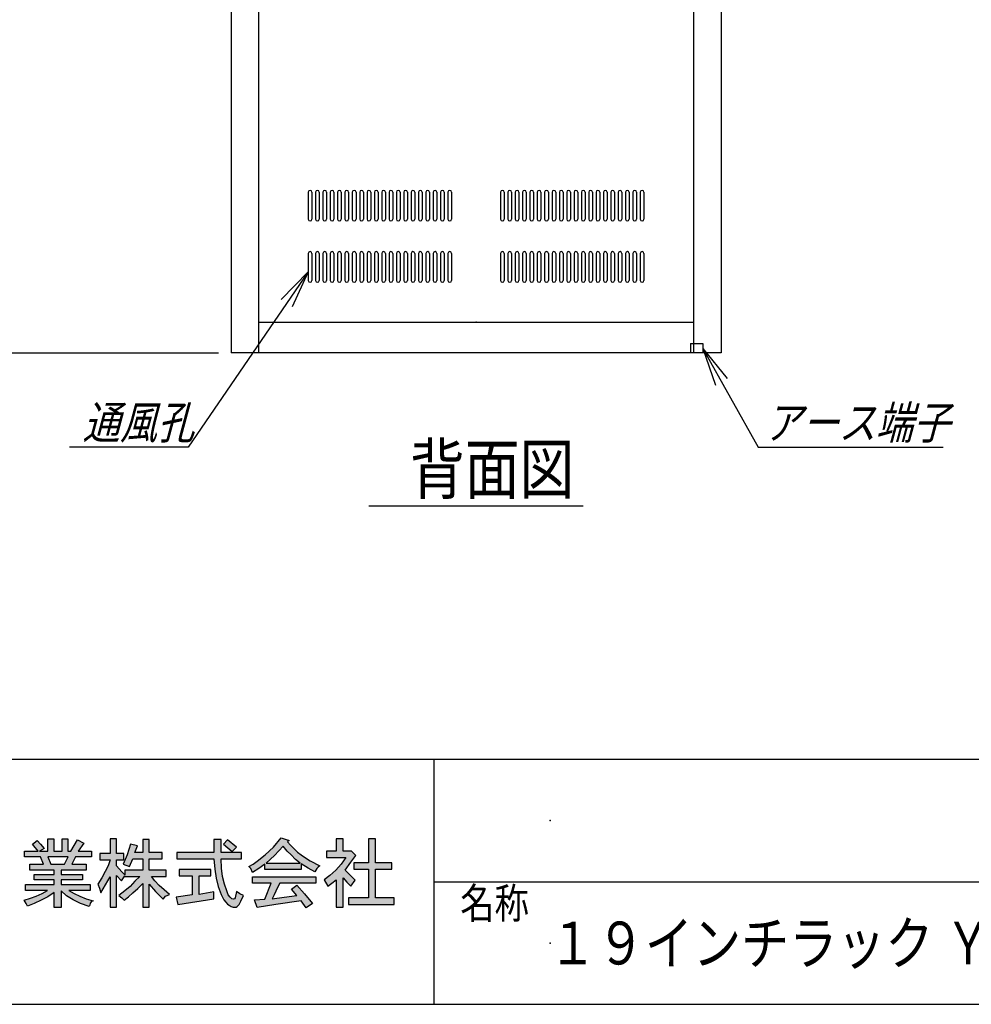
# Model space of a CAD drawing. Units: millimetres. Extents: x 0 to 398, y 1 to 284.
# Drawn here: x 210 to 287, y 5 to 85 of the extents above; entities that cross this region are included whole.
import ezdxf

# ---------------------------------------------------------------- set-up
doc = ezdxf.new("R2010")
doc.units = ezdxf.units.MM
doc.header["$MEASUREMENT"] = 0
doc.linetypes.add('DASHED', pattern=[4.5, 3, -1.5])
doc.styles.get("Standard").update_dxf_attribs({"font": 'txt', "bigfont": 'EXTFONT'})
doc.dimstyles.get("Standard").update_dxf_attribs({"dimtxt": 0.18, "dimasz": 0.18, "dimexe": 0.18, "dimexo": 0.0625, "dimgap": 0.09, "dimtad": 0, "dimtih": 1, "dimtoh": 1, "dimdec": 4, "dimzin": 0, "dimdsep": 46, "dimtxsty": 'Standard', "dimcen": 0.09, "dimadec": 0, "dimazin": 0, "dimtfac": 1, "dimtdec": 4, "dimtofl": 0, "dimtmove": 0, "dimatfit": 3, "dimfxl": 1, "dimtolj": 1, "dimtzin": 0, "dimarcsym": 0})

# ---------------------------------------------------------------- blocks, each defined once
blk = doc.blocks.new('DTL0009')
at = {"color": 0, "linetype": 'Continuous'}
for p, q in [((-274, 212), (-274, 168)), ((-268, 212), (-268, 168)), ((-262, 212), (-262, 168)), ((-256, 212), (-256, 168)), ((-250, 212), (-250, 168)), ((-244, 212), (-244, 168)), ((-238, 212), (-238, 168)), ((-232, 212), (-232, 168)), ((-226, 212), (-226, 168)), ((-220, 212), (-220, 168)), ((-214, 212), (-214, 168)), ((-208, 212), (-208, 168)), ((-202, 212), (-202, 168)), ((-196, 212), (-196, 168)), ((-190, 212), (-190, 168)), ((-184, 212), (-184, 168)), ((-178, 212), (-178, 168)), ((-172, 212), (-172, 168)), ((-166, 212), (-166, 168)), ((-160, 212), (-160, 168)), ((-154, 212), (-154, 168)), ((-148, 212), (-148, 168)), ((-142, 212), (-142, 168)), ((-136, 212), (-136, 168)), ((-130, 212), (-130, 168)), ((-124, 212), (-124, 168)), ((-118, 212), (-118, 168)), ((-112, 212), (-112, 168)), ((-106, 212), (-106, 168)), ((-100, 212), (-100, 168)), ((-94, 212), (-94, 168)), ((-88, 212), (-88, 168)), ((-82, 212), (-82, 168)), ((-76, 212), (-76, 168)), ((-70, 212), (-70, 168)), ((-64, 212), (-64, 168)), ((-58, 212), (-58, 168)), ((-52, 212), (-52, 168)), ((-46, 212), (-46, 168)), ((-40, 212), (-40, 168)), ((40, 212), (40, 168)), ((46, 212), (46, 168)), ((52, 212), (52, 168)), ((58, 212), (58, 168)), ((64, 212), (64, 168)), ((70, 212), (70, 168)), ((76, 212), (76, 168)), ((82, 212), (82, 168)), ((88, 212), (88, 168)), ((94, 212), (94, 168)), ((100, 212), (100, 168)), ((106, 212), (106, 168)), ((112, 212), (112, 168)), ((118, 212), (118, 168)), ((124, 212), (124, 168)), ((130, 212), (130, 168)), ((136, 212), (136, 168)), ((142, 212), (142, 168)), ((148, 212), (148, 168)), ((154, 212), (154, 168)), ((160, 212), (160, 168)), ((166, 212), (166, 168)), ((172, 212), (172, 168)), ((178, 212), (178, 168)), ((184, 212), (184, 168)), ((190, 212), (190, 168)), ((196, 212), (196, 168)), ((202, 212), (202, 168)), ((208, 212), (208, 168)), ((214, 212), (214, 168)), ((220, 212), (220, 168)), ((226, 212), (226, 168)), ((232, 212), (232, 168)), ((238, 212), (238, 168)), ((244, 212), (244, 168)), ((250, 212), (250, 168)), ((256, 212), (256, 168)), ((262, 212), (262, 168)), ((268, 212), (268, 168)), ((274, 212), (274, 168)), ((-272.5, 165), (-272.5, 165)), ((-260.5, 165), (-260.5, 165)), ((-248.5, 165), (-248.5, 165)), ((-236.5, 165), (-236.5, 165)), ((-224.5, 165), (-224.5, 165)), ((-212.5, 165), (-212.5, 165)), ((-200.5, 165), (-200.5, 165)), ((-188.5, 165), (-188.5, 165)), ((-176.5, 165), (-176.5, 165)), ((-164.5, 165), (-164.5, 165)), ((-152.5, 165), (-152.5, 165)), ((-140.5, 165), (-140.5, 165)), ((-128.5, 165), (-128.5, 165)), ((-116.5, 165), (-116.5, 165)), ((-104.5, 165), (-104.5, 165)), ((-92.5, 165), (-92.5, 165)), ((-80.5, 165), (-80.5, 165)), ((-68.5, 165), (-68.5, 165)), ((-56.5, 165), (-56.5, 165)), ((-44.5, 165), (-44.5, 165)), ((44.5, 165), (44.5, 165)), ((56.5, 165), (56.5, 165)), ((68.5, 165), (68.5, 165)), ((80.5, 165), (80.5, 165)), ((92.5, 165), (92.5, 165)), ((104.5, 165), (104.5, 165)), ((116.5, 165), (116.5, 165)), ((128.5, 165), (128.5, 165)), ((140.5, 165), (140.5, 165)), ((152.5, 165), (152.5, 165)), ((164.5, 165), (164.5, 165)), ((176.5, 165), (176.5, 165)), ((188.5, 165), (188.5, 165)), ((200.5, 165), (200.5, 165)), ((212.5, 165), (212.5, 165)), ((224.5, 165), (224.5, 165)), ((236.5, 165), (236.5, 165)), ((248.5, 165), (248.5, 165)), ((260.5, 165), (260.5, 165)), ((272.5, 165), (272.5, 165)), ((-274, 112), (-274, 68)), ((-268, 112), (-268, 68)), ((-262, 112), (-262, 68)), ((-256, 112), (-256, 68)), ((-250, 112), (-250, 68)), ((-244, 112), (-244, 68)), ((-238, 112), (-238, 68)), ((-232, 112), (-232, 68)), ((-226, 112), (-226, 68)), ((-220, 112), (-220, 68)), ((-214, 112), (-214, 68)), ((-208, 112), (-208, 68)), ((-202, 112), (-202, 68)), ((-196, 112), (-196, 68)), ((-190, 112), (-190, 68)), ((-184, 112), (-184, 68)), ((-178, 112), (-178, 68)), ((-172, 112), (-172, 68)), ((-166, 112), (-166, 68)), ((-160, 112), (-160, 68)), ((-154, 112), (-154, 68)), ((-148, 112), (-148, 68)), ((-142, 112), (-142, 68)), ((-136, 112), (-136, 68)), ((-130, 112), (-130, 68)), ((-124, 112), (-124, 68)), ((-118, 112), (-118, 68)), ((-112, 112), (-112, 68)), ((-106, 112), (-106, 68)), ((-100, 112), (-100, 68)), ((-94, 112), (-94, 68)), ((-88, 112), (-88, 68)), ((-82, 112), (-82, 68)), ((-76, 112), (-76, 68)), ((-70, 112), (-70, 68)), ((-64, 112), (-64, 68)), ((-58, 112), (-58, 68)), ((-52, 112), (-52, 68)), ((-46, 112), (-46, 68)), ((-40, 112), (-40, 68)), ((40, 112), (40, 68)), ((46, 112), (46, 68)), ((52, 112), (52, 68)), ((58, 112), (58, 68)), ((64, 112), (64, 68)), ((70, 112), (70, 68)), ((76, 112), (76, 68)), ((82, 112), (82, 68)), ((88, 112), (88, 68)), ((94, 112), (94, 68)), ((100, 112), (100, 68)), ((106, 112), (106, 68)), ((112, 112), (112, 68)), ((118, 112), (118, 68)), ((124, 112), (124, 68)), ((130, 112), (130, 68)), ((136, 112), (136, 68)), ((142, 112), (142, 68)), ((148, 112), (148, 68)), ((154, 112), (154, 68)), ((160, 112), (160, 68)), ((166, 112), (166, 68)), ((172, 112), (172, 68)), ((178, 112), (178, 68)), ((184, 112), (184, 68)), ((190, 112), (190, 68)), ((196, 112), (196, 68)), ((202, 112), (202, 68)), ((208, 112), (208, 68)), ((214, 112), (214, 68)), ((220, 112), (220, 68)), ((226, 112), (226, 68)), ((232, 112), (232, 68)), ((238, 112), (238, 68)), ((244, 112), (244, 68)), ((250, 112), (250, 68)), ((256, 112), (256, 68)), ((262, 112), (262, 68)), ((268, 112), (268, 68)), ((274, 112), (274, 68)), ((-272.5, 65), (-272.5, 65)), ((-260.5, 65), (-260.5, 65)), ((-248.5, 65), (-248.5, 65)), ((-236.5, 65), (-236.5, 65)), ((-224.5, 65), (-224.5, 65)), ((-212.5, 65), (-212.5, 65)), ((-200.5, 65), (-200.5, 65)), ((-188.5, 65), (-188.5, 65)), ((-176.5, 65), (-176.5, 65)), ((-164.5, 65), (-164.5, 65)), ((-152.5, 65), (-152.5, 65)), ((-140.5, 65), (-140.5, 65)), ((-128.5, 65), (-128.5, 65)), ((-116.5, 65), (-116.5, 65)), ((-104.5, 65), (-104.5, 65)), ((-92.5, 65), (-92.5, 65)), ((-80.5, 65), (-80.5, 65)), ((-68.5, 65), (-68.5, 65)), ((-56.5, 65), (-56.5, 65)), ((-44.5, 65), (-44.5, 65)), ((44.5, 65), (44.5, 65)), ((56.5, 65), (56.5, 65)), ((68.5, 65), (68.5, 65)), ((80.5, 65), (80.5, 65)), ((92.5, 65), (92.5, 65)), ((104.5, 65), (104.5, 65)), ((116.5, 65), (116.5, 65)), ((128.5, 65), (128.5, 65)), ((140.5, 65), (140.5, 65)), ((152.5, 65), (152.5, 65)), ((164.5, 65), (164.5, 65)), ((176.5, 65), (176.5, 65)), ((188.5, 65), (188.5, 65)), ((200.5, 65), (200.5, 65)), ((212.5, 65), (212.5, 65)), ((224.5, 65), (224.5, 65)), ((236.5, 65), (236.5, 65)), ((248.5, 65), (248.5, 65)), ((260.5, 65), (260.5, 65)), ((272.5, 65), (272.5, 65))]:
    blk.add_line(p, q, dxfattribs=at)
for centre, start, end in [((-271, 212), 0, 180), ((-259, 212), 0, 180), ((-247, 212), 0, 180), ((-235, 212), 0, 180), ((-223, 212), 0, 180), ((-211, 212), 0, 180), ((-199, 212), 0, 180), ((-187, 212), 0, 180), ((-175, 212), 0, 180), ((-163, 212), 0, 180), ((-151, 212), 0, 180), ((-139, 212), 0, 180), ((-127, 212), 0, 180), ((-115, 212), 0, 180), ((-103, 212), 0, 180), ((-91, 212), 0, 180), ((-79, 212), 0, 180), ((-67, 212), 0, 180), ((-55, 212), 0, 180), ((-43, 212), 0, 180), ((43, 212), 0, 180), ((55, 212), 0, 180), ((67, 212), 0, 180), ((79, 212), 0, 180), ((91, 212), 0, 180), ((103, 212), 0, 180), ((115, 212), 0, 180), ((127, 212), 0, 180), ((139, 212), 0, 180), ((151, 212), 0, 180), ((163, 212), 0, 180), ((175, 212), 0, 180), ((187, 212), 0, 180), ((199, 212), 0, 180), ((211, 212), 0, 180), ((223, 212), 0, 180), ((235, 212), 0, 180), ((247, 212), 0, 180), ((259, 212), 0, 180), ((271, 212), 0, 180), ((-271, 168), 180, 360), ((-259, 168), 180, 360), ((-247, 168), 180, 360), ((-235, 168), 180, 360), ((-223, 168), 180, 360), ((-211, 168), 180, 360), ((-199, 168), 180, 360), ((-187, 168), 180, 360), ((-175, 168), 180, 360), ((-163, 168), 180, 360), ((-151, 168), 180, 360), ((-139, 168), 180, 360), ((-127, 168), 180, 360), ((-115, 168), 180, 360), ((-103, 168), 180, 360), ((-91, 168), 180, 360), ((-79, 168), 180, 360), ((-67, 168), 180, 360), ((-55, 168), 180, 360), ((-43, 168), 180, 360), ((43, 168), 180, 0), ((55, 168), 180, 0), ((67, 168), 180, 0), ((79, 168), 180, 0), ((91, 168), 180, 0), ((103, 168), 180, 0), ((115, 168), 180, 0), ((127, 168), 180, 0), ((139, 168), 180, 0), ((151, 168), 180, 0), ((163, 168), 180, 0), ((175, 168), 180, 0), ((187, 168), 180, 0), ((199, 168), 180, 0), ((211, 168), 180, 0), ((223, 168), 180, 0), ((235, 168), 180, 0), ((247, 168), 180, 0), ((259, 168), 180, 0), ((271, 168), 180, 0), ((-271, 112), 0, 180), ((-259, 112), 0, 180), ((-247, 112), 0, 180), ((-235, 112), 0, 180), ((-223, 112), 0, 180), ((-211, 112), 0, 180), ((-199, 112), 0, 180), ((-187, 112), 0, 180), ((-175, 112), 0, 180), ((-163, 112), 0, 180), ((-151, 112), 0, 180), ((-139, 112), 0, 180), ((-127, 112), 0, 180), ((-115, 112), 0, 180), ((-103, 112), 0, 180), ((-91, 112), 0, 180), ((-79, 112), 0, 180), ((-67, 112), 0, 180), ((-55, 112), 0, 180), ((-43, 112), 0, 180), ((43, 112), 0, 180), ((55, 112), 0, 180), ((67, 112), 0, 180), ((79, 112), 0, 180), ((91, 112), 0, 180), ((103, 112), 0, 180), ((115, 112), 0, 180), ((127, 112), 0, 180), ((139, 112), 0, 180), ((151, 112), 0, 180), ((163, 112), 0, 180), ((175, 112), 0, 180), ((187, 112), 0, 180), ((199, 112), 0, 180), ((211, 112), 0, 180), ((223, 112), 0, 180), ((235, 112), 0, 180), ((247, 112), 0, 180), ((259, 112), 0, 180), ((271, 112), 0, 180), ((-271, 68), 180, 360), ((-259, 68), 180, 360), ((-247, 68), 180, 360), ((-235, 68), 180, 360), ((-223, 68), 180, 360), ((-211, 68), 180, 360), ((-199, 68), 180, 360), ((-187, 68), 180, 360), ((-175, 68), 180, 360), ((-163, 68), 180, 360), ((-151, 68), 180, 360), ((-139, 68), 180, 360), ((-127, 68), 180, 360), ((-115, 68), 180, 360), ((-103, 68), 180, 360), ((-91, 68), 180, 360), ((-79, 68), 180, 360), ((-67, 68), 180, 360), ((-55, 68), 180, 360), ((-43, 68), 180, 360), ((43, 68), 180, 0), ((55, 68), 180, 0), ((67, 68), 180, 0), ((79, 68), 180, 0), ((91, 68), 180, 0), ((103, 68), 180, 0), ((115, 68), 180, 0), ((127, 68), 180, 0), ((139, 68), 180, 0), ((151, 68), 180, 0), ((163, 68), 180, 0), ((175, 68), 180, 0), ((187, 68), 180, 0), ((199, 68), 180, 0), ((211, 68), 180, 0), ((223, 68), 180, 0), ((235, 68), 180, 0), ((247, 68), 180, 0), ((259, 68), 180, 0), ((271, 68), 180, 0)]:
    blk.add_arc(centre, 3, start, end, dxfattribs=at)
at = {"color": 0}
blk.add_point((0, 0), dxfattribs=at)
blk = doc.blocks.new('_Open')
at = {"color": 0, "linetype": 'ByBlock', "lineweight": -2}
for p, q in [((-1, 0.166667), (0, 0)), ((-1, -0.166667), (0, 0)), ((0, 0), (-1, 0))]:
    blk.add_line(p, q, dxfattribs=at)
blk = doc.blocks.new('*D35')
at = {"color": 0, "lineweight": -2}
for p, q in [((188.004, 143.193), (225.917, 143.193)), ((203.556, 61.307), (203.556, 140.079)), ((188.004, 58.193), (225.917, 58.193))]:
    blk.add_line(p, q, dxfattribs=at)
at = {"layer": 'Defpoints', "color": 0}
for p in [(185.464, 143.193), (203.556, 143.193), (185.464, 58.193)]:
    blk.add_point(p, dxfattribs=at)
at = {"color": 0, "lineweight": -2, "xscale": 3.113999999999999, "yscale": 3.113999999999999, "zscale": 3.113999999999999}
for p, rotation in [((203.556, 143.193), 89.99999999999999), ((203.556, 58.193), 270)]:
    blk.add_blockref('_Open', p, dxfattribs=dict(at, rotation=rotation))
at = {"color": 7, "insert": (202.881, 95.693), "char_height": 2.7, "attachment_point": 7, "rotation": 90}
blk.add_mtext('1700', dxfattribs=at)
blk = doc.blocks.new('SYM0006')
at = {"color": 7, "linetype": 'Continuous'}
for p, q in [((0, 0), (-9.798, -14.328)), ((0, 0), (-2.211, -2.261)), ((0, 0), (-1.305, -2.88)), ((-9.798, -14.328), (-19.499, -14.328))]:
    blk.add_line(p, q, dxfattribs=at)
at = {"color": 7, "insert": (-18.395, -13.653), "char_height": 2.7, "attachment_point": 7}
blk.add_mtext('{\\W0.822222;\\Q15;通風孔}', dxfattribs=at)
blk = doc.blocks.new('SYM0007')
at = {"color": 7, "linetype": 'Continuous'}
for p, q in [((0, 0), (4.533, -8.067)), ((0, 0), (2.004, -2.446)), ((0, 0), (1.047, -2.984)), ((4.533, -8.067), (19.634, -8.067))]:
    blk.add_line(p, q, dxfattribs=at)
at = {"color": 7, "insert": (5.051, -7.392), "char_height": 2.7, "attachment_point": 7}
blk.add_mtext('{\\W0.822222;\\Q15;アース端子}', dxfattribs=at)

msp = doc.modelspace()

# ---------------------------------------------------------------- hatches: boundary and pattern name
h = msp.add_hatch(color=7)
h.paths.add_polyline_path([(212.003, 17.508), (211.329, 17.508), (211.686, 17.706), (211.408, 18.064), (211.13, 18.381), (210.733, 18.064), (211.21, 17.508), (210.098, 17.508), (210.098, 17.031), (211.408, 17.031), (211.646, 16.436), (210.535, 16.436), (210.535, 15.96), (212.519, 15.96), (212.519, 15.602), (210.892, 15.602), (210.892, 15.166), (212.519, 15.166), (212.519, 14.769), (210.177, 14.769), (210.177, 14.292), (211.964, 14.292), (211.527, 14.054), (211.051, 13.816), (210.574, 13.657), (210.058, 13.499), (210.217, 13.221), (210.336, 13.022), (210.892, 13.221), (211.448, 13.499), (212.003, 13.776), (212.519, 14.134), (212.519, 12.903), (213.075, 12.903), (213.075, 14.253), (213.512, 13.856), (214.068, 13.538), (214.663, 13.221), (215.378, 12.982), (215.417, 13.102), (215.457, 13.26), (215.576, 13.379), (215.695, 13.459), (215.139, 13.618), (214.623, 13.816), (214.147, 14.054), (213.71, 14.292), (215.457, 14.292), (215.457, 14.769), (213.075, 14.769), (213.075, 15.166), (214.822, 15.166), (214.822, 15.602), (213.075, 15.602), (213.075, 15.96), (215.139, 15.96), (215.139, 16.436), (213.949, 16.436), (214.266, 17.031), (215.576, 17.031), (215.576, 17.508), (214.465, 17.508), (214.941, 18.143), (214.425, 18.421), (213.869, 17.508), (213.631, 17.508), (213.631, 18.5), (213.155, 18.5), (213.155, 17.508), (212.48, 17.508), (212.48, 18.5), (212.003, 18.5)])
h.paths.add_polyline_path([(213.671, 17.031), (213.353, 16.436), (212.242, 16.436), (212.003, 17.031)])
for points in [[(217.085, 18.5), (217.601, 18.5), (217.601, 17.309), (218.196, 17.309), (218.196, 16.793), (217.601, 16.793), (217.601, 16.317), (218.037, 15.801), (218.275, 15.563), (218.275, 15.96), (219.744, 15.96), (219.744, 16.873), (218.95, 16.873), (218.672, 16.238), (218.156, 16.436), (218.474, 17.19), (218.752, 18.064), (219.308, 17.944), (219.109, 17.389), (219.744, 17.389), (219.744, 18.461), (220.26, 18.461), (220.26, 17.389), (221.332, 17.389), (221.332, 16.873), (220.26, 16.873), (220.26, 15.96), (221.65, 15.96), (221.65, 15.444), (220.459, 15.444), (220.737, 15.086), (221.094, 14.689), (221.491, 14.332), (221.927, 13.975), (221.61, 13.816), (221.411, 13.578), (220.776, 14.213), (220.26, 14.808), (220.26, 12.943), (219.744, 12.943), (219.744, 14.848), (219.347, 14.451), (218.95, 14.094), (218.593, 13.776), (218.236, 13.499), (218.037, 13.697), (217.799, 13.895), (218.275, 14.253), (218.712, 14.61), (219.109, 15.047), (219.506, 15.444), (218.275, 15.444), (218.275, 15.483), (217.998, 15.086), (217.601, 15.523), (217.601, 12.943), (217.085, 12.943), (217.085, 15.404), (216.33, 14.094), (216.211, 14.491), (216.092, 14.808), (216.41, 15.325), (216.688, 15.841), (216.926, 16.317), (217.085, 16.793), (216.251, 16.793), (216.251, 17.309), (217.085, 17.309)], [(235.543, 18.5), (236.099, 18.5), (236.099, 17.508), (236.694, 17.508), (236.774, 17.508), (237.131, 17.151), (236.734, 16.595), (236.258, 15.96), (237.091, 15.126), (236.734, 14.65), (236.417, 14.967), (236.099, 15.325), (236.099, 12.943), (235.543, 12.943), (235.543, 15.166), (235.186, 14.888), (234.868, 14.65), (234.551, 15.166), (235.027, 15.523), (235.504, 15.96), (235.94, 16.436), (236.337, 16.992), (234.749, 16.992), (234.749, 17.508), (235.543, 17.508)], [(238.163, 18.5), (238.759, 18.5), (238.759, 16.555), (240.069, 16.555), (240.069, 16.039), (238.759, 16.039), (238.759, 13.697), (240.267, 13.697), (240.267, 13.141), (236.536, 13.141), (236.536, 13.697), (238.163, 13.697), (238.163, 16.039), (236.972, 16.039), (236.972, 16.555), (238.163, 16.555)], [(225.54, 18.461), (226.135, 18.461), (226.135, 17.389), (227.803, 17.389), (227.803, 16.873), (226.135, 16.873), (226.175, 16.118), (226.254, 15.444), (226.413, 14.808), (226.612, 14.253), (226.731, 13.935), (226.889, 13.737), (227.009, 13.618), (227.167, 13.578), (227.247, 13.618), (227.286, 13.697), (227.406, 14.213), (227.683, 14.015), (227.961, 13.895), (227.763, 13.419), (227.604, 13.141), (227.445, 12.982), (227.366, 12.943), (227.286, 12.943), (227.128, 12.943), (226.969, 12.982), (226.81, 13.102), (226.651, 13.181), (226.532, 13.34), (226.373, 13.538), (226.135, 13.975), (225.897, 14.61), (225.738, 15.285), (225.619, 16.039), (225.54, 16.873), (222.523, 16.873), (222.523, 17.389), (225.54, 17.389)], [(226.651, 18.421), (227.406, 17.825), (227.048, 17.468), (226.334, 18.064)], [(222.721, 15.999), (225.302, 15.999), (225.302, 15.483), (224.349, 15.483), (224.349, 13.975), (225.54, 14.173), (225.54, 13.618), (222.602, 13.141), (222.483, 13.737), (223.793, 13.935), (223.793, 15.483), (222.721, 15.483)], [(228.716, 14.888), (230.224, 14.888), (229.708, 13.578), (228.874, 13.538), (229.073, 12.903), (230.621, 13.141), (232.685, 13.459), (233.082, 12.863), (233.598, 13.221), (232.963, 14.015), (232.328, 14.729), (231.891, 14.412), (232.328, 13.895), (231.296, 13.737), (230.303, 13.618), (230.462, 13.935), (230.74, 14.531), (230.939, 14.888), (233.876, 14.888), (233.876, 15.404), (228.716, 15.404)]]:
    msp.add_hatch(color=7).paths.add_polyline_path(points)
h = msp.add_hatch(color=7)
h.paths.add_polyline_path([(228.398, 16.238), (228.557, 16.079), (228.716, 15.761), (229.232, 16.079), (229.708, 16.436), (229.708, 15.999), (232.685, 15.999), (232.685, 16.476), (233.241, 16.118), (233.797, 15.801), (233.876, 15.96), (233.955, 16.079), (234.074, 16.198), (234.194, 16.317), (233.4, 16.714), (233.042, 16.952), (232.685, 17.19), (232.368, 17.428), (232.09, 17.706), (231.812, 17.984), (231.574, 18.262), (231.693, 18.381), (231.058, 18.58), (230.422, 17.825), (229.748, 17.19), (229.073, 16.674), (228.755, 16.436)])
h.paths.add_polyline_path([(232.606, 16.515), (229.827, 16.515), (230.502, 17.151), (231.216, 17.905), (231.534, 17.508), (231.852, 17.19), (232.209, 16.833)])

# ---------------------------------------------------------------- linework, layer by layer
at = {"color": 7, "linetype": 'Continuous'}
for p, q in [((226.954, 143.193), (226.954, 58.193)), ((229.204, 143.193), (229.204, 58.193)), ((264.704, 143.193), (264.704, 58.193)), ((266.954, 143.193), (266.954, 58.193)), ((229.204, 60.693), (264.704, 60.693)), ((266.954, 58.193), (226.954, 58.193)), ((238.204, 45.693), (255.704, 45.693)), ((82.25, 25), (398, 25)), ((243.5, 25), (243.5, 5)), ((243.5, 15), (398, 15)), ((5, 5), (398, 5))]:
    msp.add_line(p, q, dxfattribs=at)
at = {"color": 7, "linetype": 'DASHED'}
for p, q in [((264.454, 58.943), (265.454, 58.943)), ((264.454, 58.943), (264.454, 58.193)), ((265.454, 58.943), (265.454, 58.193))]:
    msp.add_line(p, q, dxfattribs=at)
at = {"color": 7, "linetype": 'Continuous'}
for points in [[(212.003, 17.508), (212.003, 18.5), (212.48, 18.5), (212.48, 17.508), (213.155, 17.508), (213.155, 18.5), (213.631, 18.5), (213.631, 17.508), (213.869, 17.508), (214.425, 18.421), (214.941, 18.143), (214.465, 17.508), (215.576, 17.508), (215.576, 17.031), (214.266, 17.031), (213.949, 16.436), (215.139, 16.436), (215.139, 15.96), (213.075, 15.96), (213.075, 15.602), (214.822, 15.602), (214.822, 15.166), (213.075, 15.166), (213.075, 14.769), (215.457, 14.769), (215.457, 14.292), (213.71, 14.292), (214.147, 14.054), (214.623, 13.816), (215.139, 13.618), (215.695, 13.459), (215.576, 13.379), (215.457, 13.26), (215.417, 13.102), (215.378, 12.982), (214.663, 13.221), (214.068, 13.538), (213.512, 13.856), (213.075, 14.253), (213.075, 12.903), (212.519, 12.903), (212.519, 14.134), (212.003, 13.776), (211.448, 13.499), (210.892, 13.221), (210.336, 13.022), (210.217, 13.221), (210.058, 13.499), (210.574, 13.657), (211.051, 13.816), (211.527, 14.054), (211.964, 14.292), (210.177, 14.292), (210.177, 14.769), (212.519, 14.769), (212.519, 15.166), (210.892, 15.166), (210.892, 15.602), (212.519, 15.602), (212.519, 15.96), (210.535, 15.96), (210.535, 16.436), (211.646, 16.436), (211.408, 17.031), (210.098, 17.031), (210.098, 17.508), (211.21, 17.508), (210.733, 18.064), (211.13, 18.381), (211.408, 18.064), (211.686, 17.706), (211.329, 17.508), (212.003, 17.508)], [(217.085, 18.5), (217.085, 17.309), (216.251, 17.309), (216.251, 16.793), (217.085, 16.793), (216.926, 16.317), (216.688, 15.841), (216.41, 15.325), (216.092, 14.808), (216.211, 14.491), (216.33, 14.094), (217.085, 15.404), (217.085, 12.943), (217.601, 12.943), (217.601, 15.523), (217.998, 15.086), (218.275, 15.483), (218.275, 15.444), (219.506, 15.444), (219.109, 15.047), (218.712, 14.61), (218.275, 14.253), (217.799, 13.895), (218.037, 13.697), (218.236, 13.499), (218.593, 13.776), (218.95, 14.094), (219.347, 14.451), (219.744, 14.848), (219.744, 12.943), (220.26, 12.943), (220.26, 14.808), (220.776, 14.213), (221.411, 13.578), (221.61, 13.816), (221.927, 13.975), (221.491, 14.332), (221.094, 14.689), (220.737, 15.086), (220.459, 15.444), (221.65, 15.444), (221.65, 15.96), (220.26, 15.96), (220.26, 16.873), (221.332, 16.873), (221.332, 17.389), (220.26, 17.389), (220.26, 18.461), (219.744, 18.461), (219.744, 17.389), (219.109, 17.389), (219.308, 17.944), (218.752, 18.064), (218.474, 17.19), (218.156, 16.436), (218.672, 16.238), (218.95, 16.873), (219.744, 16.873), (219.744, 15.96), (218.275, 15.96), (218.275, 15.563), (218.037, 15.801), (217.601, 16.317), (217.601, 16.793), (218.196, 16.793), (218.196, 17.309), (217.601, 17.309), (217.601, 18.5), (217.085, 18.5)], [(228.398, 16.238), (228.755, 16.436), (229.073, 16.674), (229.748, 17.19), (230.422, 17.825), (231.058, 18.58), (231.693, 18.381), (231.574, 18.262), (231.812, 17.984), (232.09, 17.706), (232.368, 17.428), (232.685, 17.19), (233.042, 16.952), (233.4, 16.714), (234.194, 16.317), (234.074, 16.198), (233.955, 16.079), (233.876, 15.96), (233.797, 15.801), (233.241, 16.118), (232.685, 16.476), (232.685, 15.999), (229.708, 15.999), (229.708, 16.436), (229.232, 16.079), (228.716, 15.761), (228.557, 16.079), (228.398, 16.238)], [(235.543, 18.5), (235.543, 17.508), (234.749, 17.508), (234.749, 16.992), (236.337, 16.992), (235.94, 16.436), (235.504, 15.96), (235.027, 15.523), (234.551, 15.166), (234.868, 14.65), (235.186, 14.888), (235.543, 15.166), (235.543, 12.943), (236.099, 12.943), (236.099, 15.325), (236.417, 14.967), (236.734, 14.65), (237.091, 15.126), (236.258, 15.96), (236.734, 16.595), (237.131, 17.151), (236.774, 17.508), (236.694, 17.508), (236.099, 17.508), (236.099, 18.5), (235.543, 18.5)], [(238.163, 18.5), (238.163, 16.555), (236.972, 16.555), (236.972, 16.039), (238.163, 16.039), (238.163, 13.697), (236.536, 13.697), (236.536, 13.141), (240.267, 13.141), (240.267, 13.697), (238.759, 13.697), (238.759, 16.039), (240.069, 16.039), (240.069, 16.555), (238.759, 16.555), (238.759, 18.5), (238.163, 18.5)], [(225.54, 18.461), (225.54, 17.389), (222.523, 17.389), (222.523, 16.873), (225.54, 16.873), (225.619, 16.039), (225.738, 15.285), (225.897, 14.61), (226.135, 13.975), (226.373, 13.538), (226.532, 13.34), (226.651, 13.181), (226.81, 13.102), (226.969, 12.982), (227.128, 12.943), (227.286, 12.943), (227.366, 12.943), (227.445, 12.982), (227.604, 13.141), (227.763, 13.419), (227.961, 13.895), (227.683, 14.015), (227.406, 14.213), (227.286, 13.697), (227.247, 13.618), (227.167, 13.578), (227.009, 13.618), (226.889, 13.737), (226.731, 13.935), (226.612, 14.253), (226.413, 14.808), (226.254, 15.444), (226.175, 16.118), (226.135, 16.873), (227.803, 16.873), (227.803, 17.389), (226.135, 17.389), (226.135, 18.461), (225.54, 18.461)], [(226.651, 18.421), (226.334, 18.064), (227.048, 17.468), (227.406, 17.825), (226.651, 18.421)], [(232.606, 16.515), (232.209, 16.833), (231.852, 17.19), (231.534, 17.508), (231.216, 17.905), (230.502, 17.151), (229.827, 16.515), (232.606, 16.515)], [(213.671, 17.031), (212.003, 17.031), (212.242, 16.436), (213.353, 16.436), (213.671, 17.031)], [(222.721, 15.999), (222.721, 15.483), (223.793, 15.483), (223.793, 13.935), (222.483, 13.737), (222.602, 13.141), (225.54, 13.618), (225.54, 14.173), (224.349, 13.975), (224.349, 15.483), (225.302, 15.483), (225.302, 15.999), (222.721, 15.999)], [(228.716, 14.888), (228.716, 15.404), (233.876, 15.404), (233.876, 14.888), (230.939, 14.888), (230.74, 14.531), (230.462, 13.935), (230.303, 13.618), (231.296, 13.737), (232.328, 13.895), (231.891, 14.412), (232.328, 14.729), (232.963, 14.015), (233.598, 13.221), (233.082, 12.863), (232.685, 13.459), (230.621, 13.141), (229.073, 12.903), (228.874, 13.538), (229.708, 13.578), (230.224, 14.888), (228.716, 14.888)]]:
    msp.add_lwpolyline(points, dxfattribs=at)
at = {"color": 7}
for p in [(253, 20), (253, 10)]:
    msp.add_point(p, dxfattribs=at)

# ---------------------------------------------------------------- block references
at = {"color": 7, "xscale": 0.05, "yscale": 0.05}
msp.add_blockref('DTL0009', (246.954, 60.693), dxfattribs=at)
at = {"color": 7}
for name, p in [('SYM0006', (233.254, 64.804)), ('SYM0007', (265.454, 58.535))]:
    msp.add_blockref(name, p, dxfattribs=at)

# ---------------------------------------------------------------- texts
at = {"color": 7, "attachment_point": 7}
for s, insert, char_height in [('{\\W0.82;背面図}', (241.554, 46.693), 4), ('{\\W0.822222;名称}', (245.662, 12), 2.5), ('{\\W0.822222;１９インチラック ＹNＲK8－１０17－A}', (252.877, 8.25), 3.5)]:
    msp.add_mtext(s, dxfattribs=dict(at, insert=insert, char_height=char_height))

# ---------------------------------------------------------------- dimensions: what is measured, and where the dimension line sits
at = {"color": 7}
dim = msp.add_linear_dim(base=(203.556, 143.193), p1=(185.464, 58.193), p2=(185.464, 143.193), angle=270, text='1700', dimstyle='Standard', override={"dimtxt": 2.7, "dimasz": 3.114, "dimexe": 22.361499, "dimexo": 2.54, "dimgap": 0.675, "dimtad": 1, "dimtih": 0, "dimtoh": 0, "dimdec": 0, "dimblk1": 'Open', "dimblk2": 'Open', "dimsah": 1, "dimse1": 0, "dimse2": 0, "dimaunit": 1, "dimtmove": 0, "dimtvp": 1}, dxfattribs=at)
dim.commit()
dim.dimension.update_dxf_attribs({"geometry": '*D35', "text_midpoint": (201.531, 100.693)})

doc.saveas('drawing.dxf')
